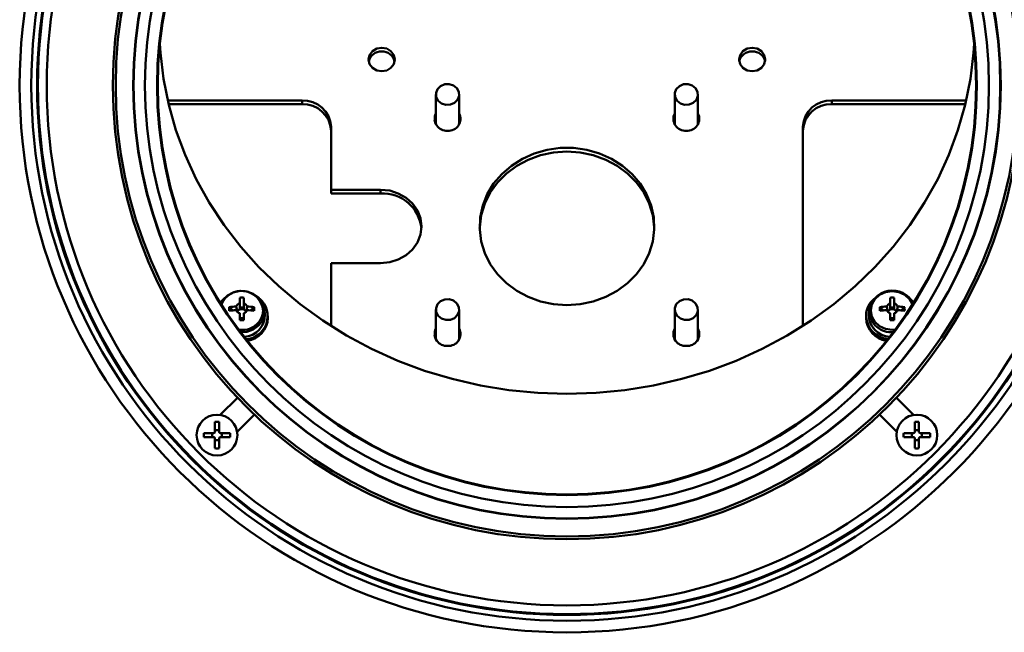
# Model space of a CAD drawing. Units: millimetres. Extents: x 634 to 4041, y 129 to 2555.
# Drawn here: x 761 to 930, y 1513 to 1618 of the extents above; entities that cross this region are included whole.
import ezdxf

# ---------------------------------------------------------------- set-up
doc = ezdxf.new("R2010")
doc.units = ezdxf.units.MM

msp = doc.modelspace()

# ---------------------------------------------------------------- linework, layer by layer
at = {"color": 7, "linetype": 'Continuous', "lineweight": 50}
for p, q in [((832.61, 1605.22), (832.61, 1600.38)), ((836.61, 1600.38), (836.61, 1605.22)), ((873.62, 1605.22), (873.62, 1600.38)), ((877.62, 1600.38), (877.62, 1605.22)), ((809.61, 1604.18), (786.55, 1604.18)), ((786.7, 1603.53), (809.61, 1603.53)), ((809.61, 1604.18), (809.61, 1603.53)), ((923.68, 1604.18), (900.62, 1604.18)), ((900.62, 1604.18), (900.62, 1603.53)), ((900.62, 1603.53), (923.53, 1603.53)), ((832.64, 1600.04), (832.61, 1600.38)), ((836.61, 1600.38), (836.57, 1600.04)), ((873.66, 1600.04), (873.62, 1600.38)), ((877.62, 1600.38), (877.58, 1600.04)), ((814.61, 1588.85), (814.61, 1599.67)), ((895.62, 1599.67), (895.62, 1565.41)), ((823.11, 1588.85), (814.61, 1588.85)), ((814.61, 1588.85), (814.61, 1588.2)), ((814.61, 1588.2), (823.11, 1588.2)), ((823.11, 1588.85), (823.11, 1588.2)), ((814.61, 1565.41), (814.61, 1576.23)), ((814.61, 1576.23), (823.11, 1576.23)), ((796.16, 1570.11), (795.55, 1569.46)), ((798.9, 1570.29), (798.9, 1569.32)), ((799.6, 1569.32), (799.6, 1570.29)), ((910.63, 1570.29), (910.63, 1569.32)), ((911.33, 1569.32), (911.33, 1570.29)), ((797.11, 1568.68), (797.76, 1568.12)), ((799.6, 1568.63), (798.9, 1568.63)), ((801.39, 1568.68), (800.75, 1568.12)), ((803.24, 1567.42), (803.18, 1568.16)), ((832.61, 1568.24), (832.61, 1563.4)), ((836.61, 1563.4), (836.61, 1568.24)), ((873.62, 1568.24), (873.62, 1563.4)), ((877.62, 1563.4), (877.62, 1568.24)), ((907.05, 1568.16), (906.99, 1567.42)), ((908.83, 1568.68), (909.48, 1568.12)), ((911.33, 1568.63), (910.63, 1568.63)), ((913.12, 1568.68), (912.47, 1568.12)), ((798.9, 1567.63), (798.9, 1566.43)), ((798.9, 1566.46), (799.6, 1566.46)), ((799.6, 1566.43), (799.6, 1567.63)), ((803.75, 1566.81), (803.75, 1567.16)), ((906.48, 1567.16), (906.48, 1566.81)), ((910.63, 1567.63), (910.63, 1566.43)), ((910.63, 1566.46), (911.33, 1566.46)), ((911.33, 1566.43), (911.33, 1567.63)), ((832.64, 1563.06), (832.61, 1563.4)), ((836.61, 1563.4), (836.57, 1563.06)), ((873.66, 1563.06), (873.62, 1563.4)), ((877.62, 1563.4), (877.58, 1563.06)), ((798.53, 1553.1), (795.57, 1550.14)), ((914.66, 1550.14), (911.7, 1553.1)), ((798.47, 1547.24), (801.43, 1550.2)), ((908.8, 1550.2), (911.76, 1547.24)), ((794.66, 1548.95), (794.66, 1547.26)), ((794.66, 1547.53), (795.36, 1547.53)), ((795.36, 1547.26), (795.36, 1548.95)), ((914.87, 1548.95), (914.87, 1547.26)), ((914.87, 1547.53), (915.57, 1547.53)), ((915.57, 1547.26), (915.57, 1548.95)), ((794.43, 1547.03), (792.74, 1547.03)), ((792.74, 1546.33), (794.43, 1546.33)), ((794.16, 1546.33), (794.16, 1547.03)), ((794.66, 1546.1), (794.66, 1544.41)), ((795.36, 1545.83), (794.66, 1545.83)), ((795.36, 1544.41), (795.36, 1546.1)), ((797.28, 1547.03), (795.59, 1547.03)), ((795.59, 1546.33), (797.28, 1546.33)), ((795.86, 1547.03), (795.86, 1546.33)), ((914.64, 1547.03), (912.95, 1547.03)), ((912.95, 1546.33), (914.64, 1546.33)), ((914.37, 1546.33), (914.37, 1547.03)), ((914.87, 1546.1), (914.87, 1544.41)), ((915.57, 1545.83), (914.87, 1545.83)), ((915.57, 1544.41), (915.57, 1546.1)), ((917.49, 1547.03), (915.8, 1547.03)), ((915.8, 1546.33), (917.49, 1546.33)), ((916.06, 1547.03), (916.06, 1546.33))]:
    msp.add_line(p, q, dxfattribs=at)
at = {"color": 7, "linetype": 'Continuous', "lineweight": 50, "flags": 128}
for points in [[(785.19, 1613.95), (785.29, 1612.38), (785.83, 1607.9), (786.71, 1603.46), (787.95, 1599.1), (789.53, 1594.82), (791.44, 1590.66), (793.68, 1586.63), (796.23, 1582.76), (799.08, 1579.05), (802.21, 1575.55), (805.62, 1572.25), (809.27, 1569.18), (813.17, 1566.35), (817.27, 1563.78), (821.57, 1561.48), (826.04, 1559.47), (830.65, 1557.74), (835.39, 1556.32), (840.24, 1555.21), (845.15, 1554.41), (850.12, 1553.92), (855.11, 1553.76), (860.11, 1553.92), (865.08, 1554.41), (869.99, 1555.21), (874.84, 1556.32), (879.58, 1557.74), (884.19, 1559.47), (888.66, 1561.48), (892.96, 1563.78), (897.06, 1566.35), (900.95, 1569.18), (904.61, 1572.25), (908.02, 1575.55), (911.15, 1579.05), (914, 1582.76), (916.55, 1586.63), (918.79, 1590.66), (920.7, 1594.82), (922.28, 1599.1), (923.52, 1603.46), (924.4, 1607.9), (924.94, 1612.38), (925.04, 1613.95)], [(823.29, 1609.2), (824.16, 1609.35), (824.89, 1609.79), (825.37, 1610.45), (825.54, 1611.23), (825.37, 1612), (824.89, 1612.66), (824.16, 1613.1), (823.29, 1613.26), (822.43, 1613.1), (821.7, 1612.66), (821.22, 1612), (821.04, 1611.23), (821.22, 1610.45), (821.7, 1609.79), (822.43, 1609.35), (823.29, 1609.2)], [(886.93, 1609.2), (887.8, 1609.35), (888.53, 1609.79), (889.01, 1610.45), (889.18, 1611.23), (889.01, 1612), (888.53, 1612.66), (887.8, 1613.1), (886.93, 1613.26), (886.07, 1613.1), (885.34, 1612.66), (884.86, 1612), (884.68, 1611.23), (884.86, 1610.45), (885.34, 1609.79), (886.07, 1609.35), (886.93, 1609.2)], [(832.89, 1606.14), (833.41, 1606.67), (834.12, 1606.97), (834.9, 1607.01), (835.63, 1606.77), (836.21, 1606.3), (836.55, 1605.67), (836.59, 1604.96), (836.33, 1604.3), (835.81, 1603.78), (835.1, 1603.47), (834.32, 1603.44), (833.59, 1603.67), (833.01, 1604.14), (832.67, 1604.78), (832.63, 1605.48), (832.89, 1606.14)], [(873.9, 1606.14), (874.42, 1606.67), (875.13, 1606.97), (875.91, 1607.01), (876.64, 1606.77), (877.22, 1606.3), (877.56, 1605.67), (877.6, 1604.96), (877.34, 1604.3), (876.82, 1603.78), (876.11, 1603.47), (875.33, 1603.44), (874.6, 1603.67), (874.02, 1604.14), (873.68, 1604.78), (873.64, 1605.48), (873.9, 1606.14)], [(832.39, 1600.7), (832.53, 1601.15), (832.61, 1601.31)], [(836.61, 1601.31), (836.69, 1601.15), (836.83, 1600.7)], [(873.4, 1600.7), (873.54, 1601.15), (873.62, 1601.31)], [(877.62, 1601.31), (877.7, 1601.15), (877.84, 1600.7)], [(840.12, 1582.21), (840.13, 1582.41), (840.39, 1584.46), (841, 1586.46), (841.94, 1588.35), (843.19, 1590.09), (844.71, 1591.63), (846.48, 1592.95), (848.46, 1594.01), (850.59, 1594.78), (852.82, 1595.25), (855.11, 1595.41)], [(855.11, 1569.01), (857.4, 1569.17), (859.64, 1569.64), (861.77, 1570.42), (863.74, 1571.47), (865.52, 1572.79), (867.04, 1574.34), (868.29, 1576.08), (869.23, 1577.97), (869.84, 1579.96), (870.1, 1582.02), (870.02, 1584.09), (869.58, 1586.12), (868.8, 1588.07), (867.71, 1589.89), (866.31, 1591.54), (864.66, 1592.97), (862.78, 1594.16), (860.72, 1595.08), (858.53, 1595.71), (856.26, 1596.02), (853.97, 1596.02), (851.7, 1595.71), (849.51, 1595.08), (847.45, 1594.16), (845.57, 1592.97), (843.92, 1591.54), (842.52, 1589.89), (841.43, 1588.07), (840.65, 1586.12), (840.21, 1584.09), (840.13, 1582.02), (840.39, 1579.96), (841, 1577.97), (841.94, 1576.08), (843.19, 1574.34), (844.71, 1572.79), (846.48, 1571.47), (848.46, 1570.42), (850.59, 1569.64), (852.82, 1569.17), (855.11, 1569.01)], [(855.11, 1595.41), (857.4, 1595.25), (859.64, 1594.78), (861.77, 1594.01), (863.74, 1592.95), (865.52, 1591.63), (867.04, 1590.09), (868.29, 1588.35), (869.23, 1586.46), (869.84, 1584.46), (870.1, 1582.41), (870.11, 1582.21)], [(823.11, 1576.23), (824.67, 1576.38), (826.15, 1576.85), (827.48, 1577.6), (828.59, 1578.6), (829.42, 1579.8), (829.94, 1581.13), (830.11, 1582.54), (829.94, 1583.94), (829.42, 1585.28), (828.59, 1586.47), (827.48, 1587.47), (826.15, 1588.22), (824.67, 1588.69), (823.11, 1588.85)], [(795.64, 1569.32), (796, 1569.91), (796.8, 1570.68), (797.81, 1571.21), (798.96, 1571.45), (800.13, 1571.37), (801.22, 1570.98), (802.14, 1570.32), (802.8, 1569.45), (803.15, 1568.44), (803.15, 1567.38), (802.8, 1566.36), (802.14, 1565.49), (801.22, 1564.83), (800.13, 1564.44), (799.07, 1564.36)], [(832.89, 1569.16), (833.41, 1569.69), (834.12, 1569.99), (834.9, 1570.03), (835.63, 1569.79), (836.21, 1569.32), (836.55, 1568.69), (836.59, 1567.98), (836.33, 1567.32), (835.81, 1566.8), (835.1, 1566.5), (834.32, 1566.46), (833.59, 1566.69), (833.01, 1567.16), (832.67, 1567.8), (832.63, 1568.5), (832.89, 1569.16)], [(873.9, 1569.16), (874.42, 1569.69), (875.13, 1569.99), (875.91, 1570.03), (876.64, 1569.79), (877.22, 1569.32), (877.56, 1568.69), (877.6, 1567.98), (877.34, 1567.32), (876.82, 1566.8), (876.11, 1566.5), (875.33, 1566.46), (874.6, 1566.69), (874.02, 1567.16), (873.68, 1567.8), (873.64, 1568.5), (873.9, 1569.16)], [(914.68, 1569.46), (914.07, 1570.1), (914.07, 1570.11)], [(832.39, 1563.72), (832.53, 1564.18), (832.61, 1564.33)], [(836.61, 1564.33), (836.69, 1564.18), (836.83, 1563.72)], [(873.4, 1563.72), (873.54, 1564.18), (873.62, 1564.33)], [(877.62, 1564.33), (877.7, 1564.18), (877.84, 1563.72)]]:
    msp.add_lwpolyline(points, dxfattribs=at)
at = {"color": 8, "linetype": 'Continuous', "lineweight": 50, "flags": 128}
msp.add_lwpolyline([(914.47, 1569.13), (913.96, 1570.04), (913.14, 1570.77), (912.11, 1571.25), (910.98, 1571.41), (909.84, 1571.25), (908.81, 1570.77), (908, 1570.04), (907.47, 1569.11), (907.29, 1568.09), (907.47, 1567.06), (908, 1566.14), (908.81, 1565.4), (909.84, 1564.93), (910.98, 1564.77), (911.49, 1564.8)], dxfattribs=at)
at = {"color": 7, "linetype": 'Continuous', "lineweight": 50}
for centre, radius in [((855.11, 1606.78), 94), ((855.11, 1606.78), 92), ((855.11, 1606.78), 91), ((855.11, 1606.78), 90.86), ((855.11, 1606.78), 89.36), ((855.11, 1606.78), 78), ((855.11, 1606.78), 77.51), ((855.11, 1606.78), 74.5), ((855.11, 1606.78), 74.44), ((855.11, 1606.78), 72.48), ((855.11, 1606.78), 70.4), ((855.11, 1606.78), 70.32), ((855.11, 1606.78), 70.3), ((855.11, 1606.78), 70.29), ((795.01, 1546.68), 3.5), ((915.22, 1546.68), 3.5)]:
    msp.add_circle(centre, radius, dxfattribs=at)
for centre, radius, start, end in [((823.2, 1610.43), 2.18, 87.5418, 167.4589), ((823.39, 1610.43), 2.18, 12.5411, 92.4582), ((886.84, 1610.43), 2.18, 87.5418, 167.4589), ((887.03, 1610.43), 2.18, 12.5411, 92.4582), ((809.84, 1599.41), 4.77, 3.1145, 92.8079), ((809.84, 1598.76), 4.77, 3.1145, 92.8079), ((900.39, 1599.41), 4.77, 87.1921, 176.8855), ((900.39, 1598.76), 4.77, 87.1921, 176.8855), ((834.43, 1601.03), 2.04, 153.1039, 275.0229), ((834.79, 1601.03), 2.04, 264.9771, 26.8961), ((875.44, 1601.03), 2.04, 153.1039, 275.0229), ((875.8, 1601.03), 2.04, 264.9771, 26.8961), ((823.48, 1581.55), 6.66, 5.7182, 93.1267), ((911.01, 1567.54), 4, 26.5363, 174.6942), ((799.25, 1560.86), 9.44, 87.8757, 92.1243), ((799.73, 1567.12), 3.97, 273.8549, 48.9017), ((910.39, 1567.1), 3.91, 129.7069, 176.3998), ((910.98, 1560.86), 9.44, 87.8757, 92.1243), ((799.2, 1552.23), 16.58, 93.0648, 97.246), ((810.68, 1568.36), 13.57, 178.6679, 181.3321), ((799.2, 1551.6), 16.58, 93.0648, 97.246), ((799.19, 1568.41), 0.957, 107.6375, 156.4402), ((799.19, 1568.54), 0.957, 203.5598, 252.3625), ((799.2, 1567.49), 0.817, 111.4626, 150.6325), ((799.25, 1567.38), 0.935, 68.0123, 111.9877), ((799.31, 1568.41), 0.957, 23.5598, 72.3625), ((799.3, 1567.49), 0.817, 29.3675, 68.5374), ((799.31, 1568.54), 0.957, 287.6375, 336.4402), ((799.3, 1552.23), 16.58, 82.754, 86.9352), ((799.3, 1551.6), 16.58, 82.754, 86.9352), ((787.82, 1568.36), 13.57, 358.6679, 1.3321), ((910.83, 1568.15), 3.8, 183.6091, 274.9153), ((910.93, 1552.23), 16.58, 93.0648, 97.246), ((922.41, 1568.36), 13.57, 178.6679, 181.3321), ((910.93, 1551.6), 16.58, 93.0648, 97.246), ((910.92, 1568.41), 0.957, 107.6375, 156.4402), ((910.92, 1568.54), 0.957, 203.5598, 252.3625), ((910.93, 1567.49), 0.817, 111.4626, 150.6325), ((910.98, 1567.38), 0.935, 68.0123, 111.9877), ((911.04, 1568.41), 0.957, 23.5598, 72.3625), ((911.03, 1567.49), 0.817, 29.3675, 68.5374), ((911.04, 1568.54), 0.957, 287.6375, 336.4402), ((911.03, 1552.23), 16.58, 82.754, 86.9352), ((911.03, 1551.6), 16.58, 82.754, 86.9352), ((899.55, 1568.36), 13.57, 358.6679, 1.3321), ((799.25, 1567.72), 0.935, 248.0123, 291.9877), ((799.25, 2055.19), 488.76, 269.959, 270.041), ((799.49, 1567.32), 3.75, 272.8013, 1.5432), ((799.58, 1566.98), 4.18, 279.108, 357.7403), ((910.71, 1567.36), 4.23, 180.1889, 263.4969), ((910.67, 1566.99), 4.19, 182.4543, 260.6975), ((910.7, 1567.29), 3.72, 177.9104, 267.7451), ((910.98, 1567.72), 0.935, 248.0123, 291.9877), ((910.98, 2055.19), 488.76, 269.959, 270.041), ((834.43, 1564.05), 2.04, 153.1039, 275.0229), ((834.79, 1564.05), 2.04, 264.9771, 26.8961), ((875.44, 1564.05), 2.04, 153.1039, 275.0229), ((875.8, 1564.05), 2.04, 264.9771, 26.8961), ((795.01, 1541.57), 7.39, 87.2855, 92.7145), ((915.22, 1541.57), 7.39, 87.2855, 92.7145), ((800.12, 1546.68), 7.39, 177.2855, 182.7145), ((789.9, 1546.68), 7.39, 357.2855, 2.7145), ((920.33, 1546.68), 7.39, 177.2855, 182.7145), ((910.11, 1546.68), 7.39, 357.2855, 2.7145), ((795.01, 1551.79), 7.39, 267.2855, 272.7145), ((915.22, 1551.79), 7.39, 267.2855, 272.7145)]:
    msp.add_arc(centre, radius, start, end, dxfattribs=at)
at = {"color": 8, "linetype": 'Continuous', "lineweight": 50}
for centre, radius, start, end in [((799.22, 1567.73), 3.73, 5.429, 157.9681), ((799.36, 1568.33), 3.59, 260.123, 356.0723)]:
    msp.add_arc(centre, radius, start, end, dxfattribs=at)
at = {"color": 7, "linetype": 'Continuous', "lineweight": 50}
for points, knots in [([(798.46, 1567.94), (798.42, 1568.19), (798.37, 1568.47), (798.32, 1568.75), (798.32, 1568.79)], [0, 0, 0, 0, 0.876148, 1, 1, 1, 1]), ([(798.9, 1569.32), (798.9, 1569.28), (798.9, 1568.93), (798.9, 1568.57), (798.9, 1568.26), (798.9, 1568.25)], [0, 0, 0, 0, 0.113306, 0.972457, 1, 1, 1, 1]), ([(799.6, 1568.25), (799.6, 1568.26), (799.6, 1568.57), (799.6, 1568.93), (799.6, 1569.28), (799.6, 1569.32)], [0, 0, 0, 0, 0.027543, 0.886694, 1, 1, 1, 1]), ([(800.19, 1568.79), (800.18, 1568.75), (800.14, 1568.47), (800.09, 1568.19), (800.04, 1567.95)], [0, 0, 0, 0, 0.124711, 1, 1, 1, 1]), ([(910.19, 1567.94), (910.14, 1568.19), (910.09, 1568.47), (910.05, 1568.75), (910.04, 1568.79)], [0, 0, 0, 0, 0.876148, 1, 1, 1, 1]), ([(910.63, 1569.32), (910.63, 1569.28), (910.63, 1568.93), (910.63, 1568.57), (910.63, 1568.26), (910.63, 1568.25)], [0, 0, 0, 0, 0.113306, 0.972457, 1, 1, 1, 1]), ([(911.33, 1568.25), (911.33, 1568.26), (911.33, 1568.57), (911.33, 1568.93), (911.33, 1569.28), (911.33, 1569.32)], [0, 0, 0, 0, 0.027543, 0.886694, 1, 1, 1, 1]), ([(911.91, 1568.79), (911.91, 1568.75), (911.86, 1568.47), (911.81, 1568.19), (911.77, 1567.95)], [0, 0, 0, 0, 0.124711, 1, 1, 1, 1]), ([(794.66, 1547.26), (794.66, 1547.24), (794.65, 1547.19), (794.61, 1547.12), (794.55, 1547.06), (794.49, 1547.03), (794.45, 1547.03), (794.43, 1547.03)], [0, 0, 0, 0, 0.21325, 0.427099, 0.639673, 0.85169, 1, 1, 1, 1]), ([(794.43, 1546.33), (794.45, 1546.33), (794.51, 1546.32), (794.58, 1546.28), (794.63, 1546.22), (794.66, 1546.16), (794.66, 1546.12), (794.66, 1546.1)], [0, 0, 0, 0, 0.21325, 0.427099, 0.639673, 0.85169, 1, 1, 1, 1]), ([(795.59, 1547.03), (795.57, 1547.03), (795.52, 1547.04), (795.45, 1547.08), (795.39, 1547.14), (795.36, 1547.2), (795.36, 1547.25), (795.36, 1547.26)], [0, 0, 0, 0, 0.21325, 0.427099, 0.639673, 0.85169, 1, 1, 1, 1]), ([(795.36, 1546.1), (795.36, 1546.12), (795.37, 1546.18), (795.41, 1546.25), (795.47, 1546.3), (795.53, 1546.33), (795.58, 1546.33), (795.59, 1546.33)], [0, 0, 0, 0, 0.21325, 0.427099, 0.639673, 0.85169, 1, 1, 1, 1]), ([(914.87, 1547.26), (914.87, 1547.24), (914.86, 1547.19), (914.82, 1547.12), (914.76, 1547.06), (914.7, 1547.03), (914.65, 1547.03), (914.64, 1547.03)], [0, 0, 0, 0, 0.21325, 0.427099, 0.639673, 0.85169, 1, 1, 1, 1]), ([(914.64, 1546.33), (914.66, 1546.33), (914.71, 1546.32), (914.78, 1546.28), (914.84, 1546.22), (914.86, 1546.16), (914.87, 1546.12), (914.87, 1546.1)], [0, 0, 0, 0, 0.21325, 0.427099, 0.639673, 0.85169, 1, 1, 1, 1]), ([(915.8, 1547.03), (915.78, 1547.03), (915.72, 1547.04), (915.65, 1547.08), (915.6, 1547.14), (915.57, 1547.2), (915.57, 1547.25), (915.57, 1547.26)], [0, 0, 0, 0, 0.21325, 0.427099, 0.639673, 0.85169, 1, 1, 1, 1]), ([(915.57, 1546.1), (915.57, 1546.12), (915.58, 1546.18), (915.62, 1546.25), (915.67, 1546.3), (915.74, 1546.33), (915.78, 1546.33), (915.8, 1546.33)], [0, 0, 0, 0, 0.21325, 0.427099, 0.639673, 0.85169, 1, 1, 1, 1])]:
    msp.add_open_spline(points, degree=3, knots=knots, dxfattribs=at)

doc.saveas('drawing.dxf')
